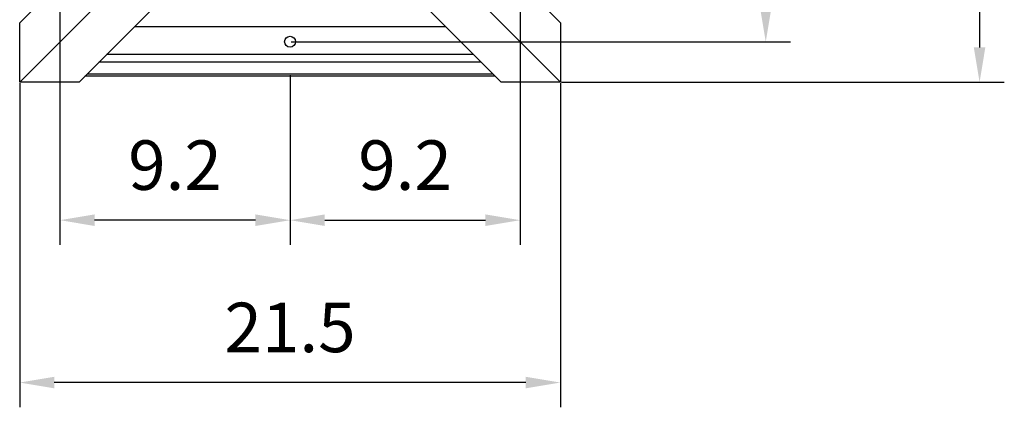
# Model space of a CAD drawing. Extents: x 0 to 9200, y 0 to 5940.
# Drawn here: x 7252 to 8247, y 785 to 1176 of the extents above; entities that cross this region are included whole.
import ezdxf

# ---------------------------------------------------------------- set-up
doc = ezdxf.new("R2010")
doc.units = 0
doc.header["$LTSCALE"] = 5
doc.header["$MEASUREMENT"] = 0
doc.layers.get('0').update_dxf_attribs({"linetype": 'CONTINUOUS'})
doc.styles.add('ISO', font='GENISO.SHX')
doc.dimstyles.new('GEN-ISO', dxfattribs={"dimtxt": 50, "dimasz": 50, "dimexe": 40, "dimexo": 1, "dimgap": 30, "dimtad": 0, "dimtih": 1, "dimtoh": 1, "dimdec": 1, "dimdsep": 46, "dimtxsty": 'ISO', "dimcen": 2, "dimclrd": 256, "dimclre": 256, "dimclrt": 2, "dimadec": 0, "dimazin": 0, "dimtp": 0.1, "dimtm": 0.1, "dimtfac": 0.05, "dimtdec": 1, "dimtix": 1, "dimtmove": 2, "dimatfit": 3, "dimfxl": 1, "dimtolj": 1, "dimarcsym": 0})

# ---------------------------------------------------------------- blocks, each defined once
blk = doc.blocks.new('*D46')
at = {"color": 3}
for p, q in [((7757.31, 1385.4), (7757.31, 948.67)), ((7524.81, 1118.16), (7524.81, 948.67)), ((7559.81, 973.67), (7722.31, 973.67))]:
    blk.add_line(p, q, dxfattribs=at)
for points in [[(7559.81, 979.5), (7559.81, 967.83), (7524.81, 973.67)], [(7722.31, 979.5), (7722.31, 967.83), (7757.31, 973.67)]]:
    blk.add_solid(points, dxfattribs=at)
at = {"color": 2, "insert": (7641.06, 1029.29), "char_height": 50, "attachment_point": 5, "style": 'ISO'}
blk.add_mtext('\\A1;9.2', dxfattribs=at)
blk = doc.blocks.new('*D45')
at = {"color": 3}
for p, q in [((7292.31, 1385.4), (7292.31, 948.67)), ((7524.81, 1120.22), (7524.81, 948.67)), ((7489.81, 973.67), (7327.31, 973.67))]:
    blk.add_line(p, q, dxfattribs=at)
for points in [[(7327.31, 979.5), (7327.31, 967.83), (7292.31, 973.67)], [(7489.81, 979.5), (7489.81, 967.83), (7524.81, 973.67)]]:
    blk.add_solid(points, dxfattribs=at)
at = {"color": 2, "insert": (7408.56, 1029.29), "char_height": 50, "attachment_point": 5, "style": 'ISO'}
blk.add_mtext('\\A1;9.2', dxfattribs=at)
blk = doc.blocks.new('*D44')
at = {"color": 3}
for p, q in [((7799.06, 1659.64), (8246.67, 1659.64)), ((8221.67, 1624.64), (8221.67, 1148.16)), ((7799.06, 1113.16), (8246.67, 1113.16))]:
    blk.add_line(p, q, dxfattribs=at)
for points in [[(8215.83, 1624.64), (8227.5, 1624.64), (8221.67, 1659.64)], [(8215.83, 1148.16), (8227.5, 1148.16), (8221.67, 1113.16)]]:
    blk.add_solid(points, dxfattribs=at)
at = {"color": 2, "insert": (8165.99, 1386.4), "char_height": 50, "attachment_point": 5, "rotation": 90, "style": 'ISO'}
blk.add_mtext('\\A1;21.5', dxfattribs=at)
blk = doc.blocks.new('*D47')
at = {"color": 3}
for p, q in [((7251.57, 1112.16), (7251.57, 784.69)), ((7798.06, 1112.16), (7798.06, 784.69)), ((7763.06, 809.69), (7286.57, 809.69))]:
    blk.add_line(p, q, dxfattribs=at)
for points in [[(7286.57, 815.52), (7286.57, 803.86), (7251.57, 809.69)], [(7763.06, 815.52), (7763.06, 803.86), (7798.06, 809.69)]]:
    blk.add_solid(points, dxfattribs=at)
at = {"color": 2, "insert": (7524.81, 865.36), "char_height": 50, "attachment_point": 5, "style": 'ISO'}
blk.add_mtext('\\A1;21.5', dxfattribs=at)
blk = doc.blocks.new('*D49')
at = {"color": 3}
for p, q in [((7794.06, 1386.4), (8030.58, 1386.4)), ((8005.58, 1188.9), (8005.58, 1351.4)), ((7525.81, 1153.9), (8030.58, 1153.9))]:
    blk.add_line(p, q, dxfattribs=at)
for points in [[(7999.74, 1351.4), (8011.41, 1351.4), (8005.58, 1386.4)], [(7999.74, 1188.9), (8011.41, 1188.9), (8005.58, 1153.9)]]:
    blk.add_solid(points, dxfattribs=at)
at = {"color": 2, "insert": (7949.95, 1270.15), "char_height": 50, "attachment_point": 5, "rotation": 90, "style": 'ISO'}
blk.add_mtext('\\A1;9.2', dxfattribs=at)

msp = doc.modelspace()

# ---------------------------------------------------------------- linework, layer by layer
at = {"color": 7, "linetype": 'Continuous'}
for p, q in [((7251.57, 1173.16), (7364.81, 1286.4)), ((7798.06, 1173.16), (7684.81, 1286.4)), ((7251.57, 1113.16), (7364.81, 1226.4)), ((7311.57, 1113.16), (7424.81, 1226.4)), ((7738.06, 1113.16), (7624.81, 1226.4)), ((7798.06, 1113.16), (7684.81, 1226.4)), ((7251.57, 1113.16), (7251.57, 1173.16)), ((7367.57, 1169.16), (7682.06, 1169.16)), ((7798.06, 1173.16), (7798.06, 1113.16)), ((7710.22, 1140.99), (7339.4, 1140.99)), ((7717.97, 1133.24), (7331.66, 1133.24)), ((7732.06, 1119.16), (7317.57, 1119.16)), ((7730, 1121.22), (7319.63, 1121.22)), ((7311.57, 1113.16), (7251.57, 1113.16)), ((7798.06, 1113.16), (7738.06, 1113.16))]:
    msp.add_line(p, q, dxfattribs=at)
msp.add_circle((7524.81, 1153.9), 5.5, dxfattribs=at)

# ---------------------------------------------------------------- dimensions: what is measured, and where the dimension line sits
for base, p1, p2, picture, middle in [((8221.67, 1113.16), (7798.06, 1659.64), (7798.06, 1113.16), '*D44', (8165.99, 1386.4)), ((8005.58, 1386.4), (7524.81, 1153.9), (7793.06, 1386.4), '*D49', (7949.95, 1270.15))]:
    dim = msp.add_linear_dim(base=base, p1=p1, p2=p2, angle=90, dimstyle='GEN-ISO', override={"dimasz": 35, "dimexe": 25, "dimtad": 1, "dimtih": 0, "dimtoh": 0, "dimlfac": 0.03937, "dimclrd": 3, "dimclre": 3, "dimadec": 2, "dimazin": 2, "dimlwd": 25, "dimlwe": 25})
    dim.commit()
    dim.dimension.update_dxf_attribs({"geometry": picture, "text_midpoint": middle})
for base, p1, p2, picture, middle in [((7292.31, 973.67), (7524.81, 1121.22), (7292.31, 1386.4), '*D45', (7408.56, 1029.29)), ((7757.31, 973.67), (7524.81, 1119.16), (7757.31, 1386.4), '*D46', (7641.06, 1029.29)), ((7251.57, 809.69), (7798.06, 1113.16), (7251.57, 1113.16), '*D47', (7524.81, 865.36))]:
    dim = msp.add_linear_dim(base=base, p1=p1, p2=p2, dimstyle='GEN-ISO', override={"dimasz": 35, "dimexe": 25, "dimtad": 1, "dimtih": 0, "dimtoh": 0, "dimlfac": 0.03937, "dimclrd": 3, "dimclre": 3, "dimadec": 2, "dimazin": 2, "dimlwd": 25, "dimlwe": 25})
    dim.commit()
    dim.dimension.update_dxf_attribs({"geometry": picture, "text_midpoint": middle})

doc.saveas('drawing.dxf')
